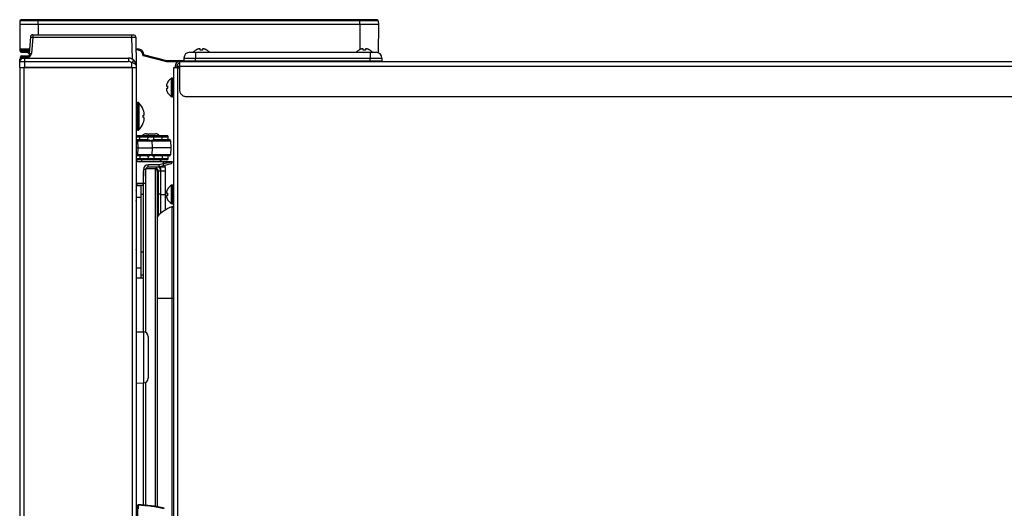
# Model space of a CAD drawing. Units: millimetres. Extents: x -1538 to 3509, y -1646 to 2016.
# Drawn here: x -1478 to -1055, y 385 to 595 of the extents above; entities that cross this region are included whole.
import ezdxf

# ---------------------------------------------------------------- set-up
doc = ezdxf.new("R2010")
doc.units = ezdxf.units.MM
doc.header["$LTSCALE"] = 23.1
doc.layers.get('0').update_dxf_attribs({"linetype": 'CONTINUOUS'})

msp = doc.modelspace()

# ---------------------------------------------------------------- linework, layer by layer
at = {"linetype": 'Continuous'}
for p, q in [((-1478.09, 594.58), (-1478.17, 593.06)), ((-1478.17, 593.06), (-1478.07, 582.55)), ((-1324.17, 593.06), (-1478.17, 593.06)), ((-1324.25, 594.58), (-1478.09, 594.58)), ((-1324.75, 595.06), (-1477.59, 595.06)), ((-1470.17, 593.06), (-1470.17, 595.06)), ((-1470.17, 593.06), (-1470.17, 588.56)), ((-1332.17, 593.06), (-1332.17, 595.06)), ((-1332.17, 593.06), (-1332.17, 582.17)), ((-1324.17, 593.06), (-1324.27, 580.87)), ((-1324.25, 594.58), (-1324.17, 593.06)), ((-1472.57, 588.56), (-1472.57, 587.57)), ((-1472.57, 588.56), (-1429.34, 588.56)), ((-1430.09, 588.56), (-1430.09, 587.57)), ((-1473.57, 587.63), (-1474.08, 580.41)), ((-1472.57, 587.57), (-1473.07, 580.52)), ((-1472.57, 587.57), (-1430.09, 587.57)), ((-1430.09, 587.57), (-1429.93, 578.2)), ((-1428.34, 587.57), (-1428.12, 574.56)), ((-1478.07, 582.55), (-1473.93, 582.55)), ((-1477.92, 581.56), (-1477.92, 582.02)), ((-1477.9, 581.99), (-1477.92, 582.02)), ((-1474, 581.56), (-1477.92, 581.56)), ((-1477.57, 582.06), (-1473.96, 582.06)), ((-1477.42, 581.06), (-1474.03, 581.06)), ((-1477.37, 579.56), (-1474.36, 579.56)), ((-1428.26, 582.55), (-1427.34, 582.55)), ((-1427.34, 582.06), (-1428.25, 582.06)), ((-1427.34, 582.55), (-1427.34, 582.06)), ((-1426.98, 582.02), (-1426.39, 581.82)), ((-1426.22, 581.69), (-1425.94, 581.47)), ((-1425.6, 580.8), (-1425.45, 580.06)), ((-1425.57, 580.67), (-1425.49, 580.23)), ((-1425.49, 580.23), (-1425.45, 580.06)), ((-1425.11, 580.9), (-1424.96, 580.16)), ((-1425.09, 579.68), (-1415.08, 577.06)), ((-1425.09, 579.68), (-1415.08, 577.06)), ((-1424.96, 580.16), (-1415.01, 577.55)), ((-1405.17, 581.06), (-1325.17, 581.06)), ((-1402.67, 581.06), (-1402.67, 578.56)), ((-1402.47, 582), (-1402.47, 582.03)), ((-1400.67, 582), (-1400.67, 582.55)), ((-1399.67, 582.55), (-1399.67, 582)), ((-1397.87, 582.03), (-1397.87, 582)), ((-1332.47, 582), (-1332.47, 582.03)), ((-1330.67, 582), (-1330.67, 582.55)), ((-1329.67, 582.55), (-1329.67, 582)), ((-1327.87, 582.03), (-1327.87, 582)), ((-1327.67, 581.06), (-1327.67, 578.56)), ((-1478.12, 574.56), (-1478.05, 578.07)), ((-1478.07, 577.08), (-1478.05, 578.07)), ((-1477.87, 579.06), (-1477.87, 578.76)), ((-1477.87, 578.76), (-1477.87, 579.06)), ((-1477.87, 579.06), (-1474.78, 579.06)), ((-1477.87, 578.76), (-1475.24, 578.76)), ((-1477.55, 578.56), (-1431.38, 578.56)), ((-1476.07, 577.08), (-1476.12, 574.56)), ((-1476.07, 578.56), (-1476.07, 577.08)), ((-1476.07, 577.08), (-1431.38, 577.08)), ((-1431.38, 578.56), (-1431.38, 577.08)), ((-1430.15, 576.58), (-1430.12, 574.56)), ((-1415.08, 577.06), (-1415.01, 577.55)), ((-1415.08, 577.06), (-1409.57, 577.06)), ((-1415.01, 577.55), (-1407.65, 577.55)), ((-1411.37, 575.26), (-1411.37, 574.36)), ((-1411.37, 575.26), (-1410.57, 575.26)), ((-1410.57, 575.26), (-1410.57, 574.36)), ((-1409.57, 577.06), (-1409.57, 565.05)), ((-1409.57, 577.06), (-648.37, 577.06)), ((-1409.57, 575.16), (-648.37, 575.16)), ((-1407.67, 578.6), (-1407.67, 578.56)), ((-1407.67, 578.6), (-1322.67, 578.6)), ((-1407.67, 578.56), (-1407.64, 577.3)), ((-1407.67, 578.56), (-1322.67, 578.56)), ((-1322.69, 577.3), (-1407.64, 577.3)), ((-1402.67, 577.06), (-1402.67, 578.56)), ((-1327.67, 577.06), (-1327.67, 578.56)), ((-1322.67, 578.56), (-1322.69, 577.3)), ((-1322.67, 578.6), (-1322.67, 578.56)), ((-1322.67, 578.6), (-1322.67, 578.56)), ((-1478.12, 574.56), (-1478.12, -132.44)), ((-1478.12, 574.56), (-1428.12, 574.56)), ((-1476.32, 574.56), (-1476.32, -132.44)), ((-1429.92, 574.56), (-1476.32, 574.56)), ((-1429.92, 574.56), (-1429.92, -132.44)), ((-1428.12, 574.56), (-1428.12, -132.44)), ((-1412.17, 574.36), (-1412.17, -148.44)), ((-1410.37, 574.36), (-1412.17, 574.36)), ((-1410.37, 574.36), (-1410.37, -225.14)), ((-1410.37, 574.36), (-1409.57, 574.36)), ((-1414.64, 568.26), (-1414.61, 568.26)), ((-1412.97, 562.01), (-1412.97, 569.9)), ((-1412.77, 561.96), (-1412.77, 569.96)), ((-1412.77, 569.96), (-1412.57, 569.96)), ((-1412.57, 561.96), (-1412.57, 569.96)), ((-1415.16, 566.46), (-1414.61, 566.46)), ((-1414.61, 565.46), (-1415.16, 565.46)), ((-1414.61, 563.66), (-1414.64, 563.66)), ((-1427.62, 559.56), (-1427.62, 547.56)), ((-1427.33, 559.56), (-1427.62, 559.56)), ((-1427.33, 559.56), (-1427.33, 547.56)), ((-1426.96, 559.4), (-1426.96, 547.71)), ((-1412.77, 561.96), (-1412.57, 561.96)), ((-1406.57, 562.06), (-651.37, 562.06)), ((-1425.09, 556.31), (-1425.08, 556.31)), ((-1425.09, 554.06), (-1424.78, 554.06)), ((-1424.78, 553.06), (-1425.09, 553.06)), ((-1425.08, 550.81), (-1425.09, 550.81)), ((-1427.33, 547.56), (-1427.62, 547.56)), ((-1423.82, 546.06), (-1419.82, 546.06)), ((-1428.12, 545.28), (-1414.97, 545.28)), ((-1428.12, 544.79), (-1414.47, 544.79)), ((-1428.12, 543.56), (-1423.11, 543.56)), ((-1428.12, 543.07), (-1427.37, 543.07)), ((-1427.37, 543.56), (-1427.37, 543.07)), ((-1427.32, 540.06), (-1427.37, 543.07)), ((-1427.37, 543.07), (-1421.37, 543.07)), ((-1426.62, 543.56), (-1426.6, 544.79)), ((-1423.08, 543.56), (-1423.07, 544.79)), ((-1421.37, 543.07), (-1421.37, 543.29)), ((-1421.37, 543.07), (-1421.31, 540.06)), ((-1421.37, 543.07), (-1413.37, 543.07)), ((-1420.55, 543.55), (-1420.57, 544.79)), ((-1420.46, 543.56), (-1413.87, 543.56)), ((-1417.02, 543.56), (-1417.03, 544.79)), ((-1414.45, 543.56), (-1414.47, 544.79)), ((-1413.37, 543.07), (-1413.32, 540.06)), ((-1427.32, 540.06), (-1428.12, 540.06)), ((-1427.37, 537.05), (-1428.12, 537.05)), ((-1427.37, 537.05), (-1427.32, 540.06)), ((-1427.37, 536.56), (-1427.37, 537.05)), ((-1421.37, 537.05), (-1427.37, 537.05)), ((-1427.32, 540.06), (-1421.31, 540.06)), ((-1421.31, 540.06), (-1421.37, 537.05)), ((-1421.37, 536.83), (-1421.37, 537.05)), ((-1413.37, 537.05), (-1421.37, 537.05)), ((-1413.32, 540.06), (-1421.31, 540.06)), ((-1413.32, 540.06), (-1413.37, 537.05)), ((-1423.11, 536.56), (-1428.12, 536.56)), ((-1414.47, 535.32), (-1428.12, 535.32)), ((-1414.97, 534.83), (-1428.12, 534.83)), ((-1412.57, 534.06), (-1426.89, 534.06)), ((-1426.62, 536.56), (-1426.6, 535.32)), ((-1425.82, 534.83), (-1425.82, 534.06)), ((-1423.08, 536.56), (-1423.07, 535.32)), ((-1423.03, 531.81), (-1423.03, 532.75)), ((-1418.35, 532.75), (-1423.03, 532.75)), ((-1420.55, 536.56), (-1420.57, 535.32)), ((-1413.87, 536.56), (-1420.46, 536.56)), ((-1416.57, 533.23), (-1418.35, 532.75)), ((-1418.35, 531.81), (-1418.35, 532.75)), ((-1413.31, 533.11), (-1418.09, 531.84)), ((-1417.82, 534.83), (-1417.82, 534.06)), ((-1417.02, 536.56), (-1417.03, 535.32)), ((-1416.57, 534.06), (-1416.57, 533.23)), ((-1414.47, 535.32), (-1414.45, 536.56)), ((-1425.03, 530.79), (-1425.14, 524.75)), ((-1425.07, 461), (-1425.07, 530.06)), ((-1424.07, 460.75), (-1424.07, 530.82)), ((-1419.57, 531.06), (-1424, 531.06)), ((-1418.35, 531.81), (-1423.03, 531.81)), ((-1420.07, 531.06), (-1420.07, 386.11)), ((-1419.57, 531.81), (-1419.57, 531.06)), ((-1419.07, 530.06), (-1419.07, 385.92)), ((-1417.57, 530.06), (-1419.07, 530.06)), ((-1418.57, 511.07), (-1418.57, 530.06)), ((-1417.94, 531.84), (-1415.67, 531.84)), ((-1417.57, 531.06), (-1417.83, 531.06)), ((-1417.57, 511.94), (-1417.57, 531.06)), ((-1417.57, 530.17), (-1415.57, 530.17)), ((-1415.57, 513.36), (-1415.57, 531.06)), ((-1427.69, 523.81), (-1427.69, 524.75)), ((-1425.14, 524.75), (-1427.69, 524.75)), ((-1425.14, 523.81), (-1425.14, 524.75)), ((-1428.07, 521.56), (-1428.09, 521.56)), ((-1428.07, 484.06), (-1428.07, 523.84)), ((-1426.07, 523.74), (-1428.07, 523.74)), ((-1425.14, 523.81), (-1427.69, 523.81)), ((-1426.07, 484.06), (-1426.07, 523.81)), ((-1426.07, 520.17), (-1425.07, 520.17)), ((-1417.57, 520.17), (-1418.57, 520.17)), ((-1415.16, 520.56), (-1414.61, 520.56)), ((-1414.64, 522.36), (-1414.61, 522.36)), ((-1412.97, 516.11), (-1412.97, 524)), ((-1412.77, 516.06), (-1412.77, 524.06)), ((-1412.77, 524.06), (-1412.57, 524.06)), ((-1412.57, 516.06), (-1412.57, 524.06)), ((-1428.07, 517.06), (-1428.09, 517.06)), ((-1426.07, 518.78), (-1428.07, 518.78)), ((-1415.57, 519.91), (-1417.57, 519.91)), ((-1414.61, 519.56), (-1415.16, 519.56)), ((-1414.61, 517.76), (-1414.64, 517.76)), ((-1412.77, 516.06), (-1412.57, 516.06)), ((-1412.86, 514.77), (-1412.86, 378.31)), ((-1428.07, 501.25), (-1428.12, 501.34)), ((-1428.07, 496.06), (-1428.09, 496.06)), ((-1426.07, 495.44), (-1425.07, 495.44)), ((-1426.07, 488.43), (-1428.07, 488.43)), ((-1425.07, 484.06), (-1428.07, 484.06)), ((-1426.07, 485.56), (-1425.07, 485.56)), ((-1412.17, 475.31), (-1419.07, 475.31)), ((-1428.12, 461.06), (-1424.98, 461)), ((-1424.98, 461), (-1424.98, 439.11)), ((-1423.02, 459), (-1423.02, 441.11)), ((-1428.12, 439.06), (-1424.98, 439.11)), ((-1425.07, 386.67), (-1425.07, 439.11)), ((-1424.07, 386.61), (-1424.07, 439.36)), ((-1427.46, 386.81), (-1427.47, 386.56)), ((-1427.47, 352.56), (-1427.47, 386.56))]:
    msp.add_line(p, q, dxfattribs=at)
for points in [[(-1474.08, 580.41), (-1474.15, 580), (-1474.43, 579.42), (-1474.87, 578.96), (-1475.44, 578.66), (-1476.03, 578.56)], [(-1427.34, 582.06), (-1426.98, 582.02), (-1426.4, 581.82), (-1425.95, 581.47), (-1425.67, 581.03), (-1425.6, 580.8)]]:
    msp.add_lwpolyline(points, dxfattribs=at)
for centre, radius, start, end in [((-1477.59, 594.56), 0.5, 90, 177), ((-1324.75, 594.56), 0.5, 3, 90), ((-1472.57, 587.56), 1, 90, 175.9198), ((-1429.34, 587.56), 1, 1, 89.9976), ((-1477.57, 582.56), 0.5, 180.5, 270), ((-1478.42, 582.02), 0.5, 0.0145, 32.6976), ((-1477.42, 581.56), 0.5, 180, 270), ((-1477.37, 579.06), 0.5, 90, 180), ((-1475.59, 579.06), 2, 41.0727, 90), ((-1405.17, 578.56), 2.5, 90, 179), ((-1399.97, 577.94), 4.8, 121.4579, 139.3993), ((-1399.98, 577.95), 4.75, 118.9687, 121.5341), ((-1399.98, 577.95), 4.75, 118.0074, 118.9684), ((-1399.98, 577.96), 4.75, 116.6813, 118.0074), ((-1399.98, 577.96), 4.74, 115.5402, 116.6812), ((-1399.99, 577.96), 4.74, 114.5722, 115.5402), ((-1399.99, 577.97), 4.73, 113.3175, 114.5722), ((-1399.99, 577.97), 4.73, 112.5474, 113.3174), ((-1399.99, 577.98), 4.72, 111.0025, 112.5476), ((-1400, 577.98), 4.72, 110.5181, 111.0023), ((-1400, 578), 4.7, 108.4656, 110.5187), ((-1400.01, 578.01), 4.68, 107.3773, 108.465), ((-1400.01, 578.03), 4.67, 106.3949, 107.3772), ((-1400.02, 578.06), 4.64, 104.3176, 106.3964), ((-1400.91, 580.56), 2.01, 95.1401, 97.2744), ((-1400.91, 580.59), 1.98, 94.2856, 95.1372), ((-1400.92, 580.6), 1.97, 93.0233, 94.286), ((-1400.92, 580.61), 1.96, 91.9964, 93.0228), ((-1400.92, 580.61), 1.95, 90.9261, 91.9964), ((-1400.92, 580.62), 1.95, 88.8459, 90.9258), ((-1400.92, 580.61), 1.96, 87.6234, 88.8455), ((-1400.92, 580.61), 1.96, 86.7841, 87.6235), ((-1400.92, 580.6), 1.97, 85.3984, 86.7833), ((-1400.92, 580.58), 1.98, 84.7442, 85.3991), ((-1400.92, 580.56), 2.01, 82.7259, 84.7415), ((-1400.17, 578.25), 3.79, 90.0089, 97.5987), ((-1400.17, 578.25), 3.79, 82.4013, 89.9911), ((-1399.41, 580.56), 2.01, 95.2585, 97.2741), ((-1399.41, 580.58), 1.98, 94.6009, 95.2558), ((-1399.42, 580.6), 1.97, 93.2167, 94.6016), ((-1399.42, 580.61), 1.96, 92.3765, 93.2159), ((-1399.42, 580.61), 1.95, 91.1545, 92.3767), ((-1399.42, 580.62), 1.95, 90.1995, 91.1541), ((-1399.42, 580.62), 1.95, 89.0741, 90.1995), ((-1399.42, 580.61), 1.95, 88.0037, 89.0738), ((-1399.42, 580.61), 1.96, 86.9771, 88.0037), ((-1399.42, 580.6), 1.97, 85.714, 86.9766), ((-1399.42, 580.59), 1.98, 84.8627, 85.7144), ((-1399.42, 580.56), 2.01, 82.7256, 84.8598), ((-1400.31, 578.06), 4.64, 73.6036, 75.6824), ((-1400.32, 578.03), 4.67, 72.6228, 73.6051), ((-1400.33, 578.01), 4.68, 71.535, 72.6227), ((-1400.33, 578), 4.7, 69.4813, 71.5344), ((-1400.34, 577.98), 4.72, 68.9977, 69.4819), ((-1400.34, 577.98), 4.72, 67.4524, 68.9975), ((-1400.34, 577.97), 4.73, 66.6826, 67.4526), ((-1400.34, 577.97), 4.73, 65.4278, 66.6825), ((-1400.35, 577.96), 4.74, 64.4598, 65.4278), ((-1400.35, 577.96), 4.74, 63.3188, 64.4598), ((-1400.35, 577.96), 4.75, 61.9926, 63.3187), ((-1400.35, 577.95), 4.75, 61.0316, 61.9926), ((-1400.35, 577.95), 4.75, 58.4659, 61.0313), ((-1400.36, 577.94), 4.8, 40.6007, 58.5421), ((-1329.97, 577.94), 4.8, 121.4579, 139.3993), ((-1329.98, 577.95), 4.75, 118.9687, 121.5341), ((-1329.98, 577.95), 4.75, 118.0074, 118.9684), ((-1329.98, 577.96), 4.75, 116.6813, 118.0074), ((-1329.98, 577.96), 4.74, 115.5402, 116.6812), ((-1329.99, 577.96), 4.74, 114.5722, 115.5402), ((-1329.99, 577.97), 4.73, 113.3175, 114.5722), ((-1329.99, 577.97), 4.73, 112.5474, 113.3174), ((-1329.99, 577.98), 4.72, 111.0025, 112.5476), ((-1330, 577.98), 4.72, 110.5181, 111.0023), ((-1330, 578), 4.7, 108.4656, 110.5187), ((-1330.01, 578.01), 4.68, 107.3773, 108.465), ((-1330.01, 578.03), 4.67, 106.3949, 107.3772), ((-1330.02, 578.06), 4.64, 104.3176, 106.3964), ((-1330.91, 580.56), 2.01, 95.1401, 97.2744), ((-1330.91, 580.59), 1.98, 94.2856, 95.1372), ((-1330.92, 580.6), 1.97, 93.0233, 94.286), ((-1330.92, 580.61), 1.96, 91.9964, 93.0228), ((-1330.92, 580.61), 1.95, 90.9261, 91.9964), ((-1330.92, 580.62), 1.95, 88.8459, 90.9258), ((-1330.92, 580.61), 1.96, 87.6234, 88.8455), ((-1330.92, 580.61), 1.96, 86.7841, 87.6235), ((-1330.92, 580.6), 1.97, 85.3984, 86.7833), ((-1330.92, 580.58), 1.98, 84.7442, 85.3991), ((-1330.92, 580.56), 2.01, 82.7259, 84.7415), ((-1330.17, 578.25), 3.79, 90.0089, 97.5987), ((-1330.17, 578.25), 3.79, 82.4013, 89.9911), ((-1329.41, 580.56), 2.01, 95.2585, 97.2741), ((-1329.41, 580.58), 1.98, 94.6009, 95.2558), ((-1329.42, 580.6), 1.97, 93.2167, 94.6016), ((-1329.42, 580.61), 1.96, 92.3765, 93.2159), ((-1329.42, 580.61), 1.95, 91.1545, 92.3767), ((-1329.42, 580.62), 1.95, 90.1995, 91.1541), ((-1329.42, 580.62), 1.95, 89.0741, 90.1995), ((-1329.42, 580.61), 1.95, 88.0037, 89.0738), ((-1329.42, 580.61), 1.96, 86.9771, 88.0037), ((-1329.42, 580.6), 1.97, 85.714, 86.9766), ((-1329.42, 580.59), 1.98, 84.8627, 85.7144), ((-1329.42, 580.56), 2.01, 82.7256, 84.8598), ((-1330.31, 578.06), 4.64, 73.6036, 75.6824), ((-1330.32, 578.03), 4.67, 72.6228, 73.6051), ((-1330.33, 578.01), 4.68, 71.535, 72.6227), ((-1330.33, 578), 4.7, 69.4813, 71.5344), ((-1330.34, 577.98), 4.72, 68.9977, 69.4819), ((-1330.34, 577.98), 4.72, 67.4524, 68.9975), ((-1330.34, 577.97), 4.73, 66.6826, 67.4526), ((-1330.34, 577.97), 4.73, 65.4278, 66.6825), ((-1330.35, 577.96), 4.74, 64.4598, 65.4278), ((-1330.35, 577.96), 4.74, 63.3188, 64.4598), ((-1330.35, 577.96), 4.75, 61.9926, 63.3187), ((-1330.35, 577.95), 4.75, 61.0316, 61.9926), ((-1330.35, 577.95), 4.75, 58.4659, 61.0313), ((-1330.36, 577.94), 4.8, 40.6007, 58.5421), ((-1325.17, 578.56), 2.5, 1, 90), ((-1476.57, 577.06), 1.5, 90.001, 179), ((-1477.55, 578.06), 0.5, 90.0075, 179), ((-1477.37, 578.76), 0.5, 180, 212.002), ((-1431.38, 575.31), 3.25, 1, 90), ((-1431.38, 575.33), 1.75, 45.4018, 90.0096), ((-1409.57, 575.26), 1.8, 90, 180), ((-1409.57, 575.26), 1, 90, 180), ((-1407.39, 577.31), 0.25, 181, 270), ((-1322.94, 577.31), 0.25, 270, 359), ((-1413.21, 566.71), 1.97, 175.714, 176.9766), ((-1413.22, 566.71), 1.96, 176.9771, 178.0037), ((-1413.22, 566.71), 1.95, 178.0037, 179.0738), ((-1413.23, 566.71), 1.95, 179.0741, 180.1995), ((-1413.23, 566.71), 1.95, 180.1995, 181.1541), ((-1413.22, 566.71), 1.95, 181.1545, 182.3767), ((-1413.22, 566.71), 1.96, 182.3765, 183.2159), ((-1413.17, 566.7), 2.01, 172.7256, 174.8598), ((-1413.2, 566.7), 1.98, 174.8627, 175.7144), ((-1413.21, 566.71), 1.97, 183.2167, 184.6016), ((-1413.19, 566.71), 1.98, 184.6009, 185.2558), ((-1413.17, 566.71), 2.01, 185.2585, 187.2741), ((-1410.67, 565.81), 4.64, 163.6036, 165.6824), ((-1410.64, 565.8), 4.67, 162.6228, 163.6051), ((-1410.62, 565.8), 4.68, 161.535, 162.6227), ((-1410.61, 565.79), 4.7, 159.4813, 161.5344), ((-1410.59, 565.79), 4.72, 158.9977, 159.4819), ((-1410.59, 565.78), 4.72, 157.4524, 158.9975), ((-1410.58, 565.78), 4.73, 156.6826, 157.4526), ((-1410.58, 565.78), 4.73, 155.4278, 156.6825), ((-1410.57, 565.78), 4.74, 154.4598, 155.4278), ((-1410.57, 565.78), 4.74, 153.3188, 154.4598), ((-1410.56, 565.77), 4.75, 151.9926, 153.3187), ((-1410.56, 565.77), 4.75, 151.0316, 151.9926), ((-1410.56, 565.77), 4.75, 148.4659, 151.0313), ((-1410.55, 565.76), 4.8, 120.3012, 148.5421), ((-1412.77, 569.56), 0.4, 90, 120.3012), ((-1412.57, 569.56), 0.4, 0, 90), ((-1413.22, 565.21), 1.96, 176.7841, 177.6235), ((-1413.22, 565.21), 1.96, 177.6234, 178.8455), ((-1413.23, 565.21), 1.95, 178.8459, 180.9258), ((-1413.22, 565.21), 1.95, 180.9261, 181.9964), ((-1413.22, 565.21), 1.96, 181.9964, 183.0228), ((-1413.21, 565.21), 1.97, 183.0233, 184.286), ((-1413.17, 565.2), 2.01, 172.7259, 174.7415), ((-1413.19, 565.2), 1.98, 174.7442, 175.3991), ((-1413.21, 565.21), 1.97, 175.3984, 176.7833), ((-1413.2, 565.21), 1.98, 184.2856, 185.1372), ((-1413.17, 565.21), 2.01, 185.1401, 187.2744), ((-1410.67, 566.1), 4.64, 194.3176, 196.3964), ((-1410.64, 566.11), 4.67, 196.3949, 197.3772), ((-1410.62, 566.12), 4.68, 197.3773, 198.465), ((-1410.61, 566.12), 4.7, 198.4656, 200.5187), ((-1410.59, 566.13), 4.72, 200.5181, 201.0023), ((-1410.59, 566.13), 4.72, 201.0025, 202.5476), ((-1410.58, 566.13), 4.73, 202.5474, 203.3174), ((-1410.58, 566.13), 4.73, 203.3175, 204.5722), ((-1410.57, 566.14), 4.74, 204.5722, 205.5402), ((-1410.57, 566.14), 4.74, 205.5402, 206.6812), ((-1410.56, 566.14), 4.75, 206.6813, 208.0074), ((-1410.56, 566.14), 4.75, 208.0074, 208.9684), ((-1410.56, 566.14), 4.75, 208.9687, 211.5341), ((-1410.86, 565.96), 3.79, 172.4013, 179.9911), ((-1410.86, 565.96), 3.79, 180.0089, 187.5987), ((-1410.55, 566.16), 4.8, 211.4579, 239.6988), ((-1412.57, 562.36), 0.4, 270, 360), ((-1427.62, 559.06), 0.5, 90, 180), ((-1427.33, 559.06), 0.5, 43.7747, 90), ((-1433.07, 553.56), 8.45, 19.0287, 43.7747), ((-1412.77, 562.36), 0.4, 239.6988, 270), ((-1433.07, 553.56), 8.44, 10.6622, 19.0271), ((-1433.07, 553.56), 7.99, 356.4122, 3.5878), ((-1428.94, 554.58), 4.2, 5.265, 7.2923), ((-1428.94, 554.59), 4.2, 352.7078, 354.482), ((-1428.92, 554.59), 4.18, 3.3885, 5.2645), ((-1428.92, 554.59), 4.18, 355.388, 356.2594), ((-1428.93, 554.59), 4.19, 354.4827, 355.3879), ((-1428.91, 554.59), 4.17, 2.8385, 3.3879), ((-1428.91, 554.59), 4.17, 1.5995, 2.8386), ((-1428.91, 554.59), 4.16, 358.0413, 358.8223), ((-1428.91, 554.59), 4.17, 357.1771, 358.0412), ((-1428.91, 554.59), 4.17, 356.2595, 357.177), ((-1428.91, 554.59), 4.16, 0.8211, 1.5994), ((-1428.9, 554.59), 4.16, 359.8252, 0.8211), ((-1428.9, 554.59), 4.16, 358.8223, 359.8252), ((-1433.07, 553.56), 8.45, 316.2253, 340.9713), ((-1433.07, 553.56), 8.44, 340.9729, 349.3378), ((-1428.94, 552.52), 4.2, 5.518, 7.2922), ((-1428.94, 552.53), 4.2, 352.7077, 354.735), ((-1428.93, 552.52), 4.19, 4.6121, 5.5173), ((-1428.92, 552.53), 4.18, 3.7406, 4.612), ((-1428.92, 552.53), 4.18, 354.7355, 356.6115), ((-1428.91, 552.53), 4.17, 2.823, 3.7405), ((-1428.91, 552.53), 4.17, 1.9588, 2.8229), ((-1428.91, 552.53), 4.16, 1.1777, 1.9587), ((-1428.91, 552.53), 4.17, 357.1614, 358.4005), ((-1428.91, 552.53), 4.17, 356.6121, 357.1615), ((-1428.9, 552.53), 4.16, 0.1748, 1.1777), ((-1428.9, 552.53), 4.16, 359.1789, 0.1748), ((-1428.91, 552.53), 4.16, 358.4006, 359.1789), ((-1427.62, 548.06), 0.5, 180, 270), ((-1427.33, 548.06), 0.5, 270, 316.2253), ((-1423.82, 544.06), 2, 90, 142.1212), ((-1419.82, 544.06), 2, 37.8788, 90), ((-1420.46, 542.66), 0.898, 89.9645, 95.7309), ((-1414.97, 544.78), 0.5, 1, 90), ((-1413.87, 543.06), 0.5, 1, 89.9995), ((-1413.87, 537.06), 0.5, 270.0001, 359), ((-1426.89, 535.56), 1.5, 215.0594, 270), ((-1423.03, 530.75), 2, 90, 178.9999), ((-1420.46, 537.45), 0.898, 264.2691, 270.0356), ((-1414.97, 535.33), 0.5, 270, 359), ((-1413.57, 534.08), 1, 284.8683, 358.9024), ((-1424.71, 549.08), 18.29, 268.9928, 269.8864), ((-1423.03, 530.81), 1, 89.9985, 179.0022), ((-1420.07, 530.06), 1, 0, 90), ((-1419.57, 530.06), 1, 0, 90), ((-1419.57, 530.06), 2, 3.1697, 61.336), ((-1418.35, 532.81), 1, 270, 284.8683), ((-1418.57, 531.06), 1, 0, 54.4595), ((-1418.57, 531.06), 3, 0, 27.1133), ((-1427.69, 526.76), 2.01, 257.6551, 269.9792), ((-1427.69, 526.81), 3, 261.7969, 270), ((-1425.14, 524.81), 1, 270, 274.1913), ((-1413.21, 520.81), 1.97, 175.714, 176.9766), ((-1413.22, 520.81), 1.96, 176.9771, 178.0037), ((-1413.22, 520.81), 1.95, 178.0037, 179.0738), ((-1413.23, 520.81), 1.95, 179.0741, 180.1995), ((-1413.23, 520.81), 1.95, 180.1995, 181.1541), ((-1413.22, 520.81), 1.95, 181.1545, 182.3767), ((-1413.22, 520.81), 1.96, 182.3765, 183.2159), ((-1413.17, 520.8), 2.01, 172.7256, 174.8598), ((-1413.2, 520.8), 1.98, 174.8627, 175.7144), ((-1413.21, 520.81), 1.97, 183.2167, 184.6016), ((-1413.19, 520.81), 1.98, 184.6009, 185.2558), ((-1413.17, 520.81), 2.01, 185.2585, 187.2741), ((-1410.67, 519.91), 4.64, 163.6036, 165.6824), ((-1410.64, 519.9), 4.67, 162.6228, 163.6051), ((-1410.62, 519.9), 4.68, 161.535, 162.6227), ((-1410.61, 519.89), 4.7, 159.4813, 161.5344), ((-1410.59, 519.89), 4.72, 158.9977, 159.4819), ((-1410.59, 519.88), 4.72, 157.4524, 158.9975), ((-1410.58, 519.88), 4.73, 156.6826, 157.4526), ((-1410.58, 519.88), 4.73, 155.4278, 156.6825), ((-1410.57, 519.88), 4.74, 154.4598, 155.4278), ((-1410.57, 519.88), 4.74, 153.3188, 154.4598), ((-1410.56, 519.87), 4.75, 151.9926, 153.3187), ((-1410.56, 519.87), 4.75, 151.0316, 151.9926), ((-1410.56, 519.87), 4.75, 148.4659, 151.0313), ((-1410.55, 519.86), 4.8, 120.3012, 148.5421), ((-1410.86, 520.06), 3.79, 172.4013, 179.9911), ((-1410.86, 520.06), 3.79, 180.0089, 187.5987), ((-1412.77, 523.66), 0.4, 90, 120.3012), ((-1412.57, 523.66), 0.4, 0, 90), ((-1413.22, 519.31), 1.96, 176.7841, 177.6235), ((-1413.22, 519.31), 1.96, 177.6234, 178.8455), ((-1413.23, 519.31), 1.95, 178.8459, 180.9258), ((-1413.22, 519.31), 1.95, 180.9261, 181.9964), ((-1413.22, 519.31), 1.96, 181.9964, 183.0228), ((-1413.21, 519.31), 1.97, 183.0233, 184.286), ((-1413.17, 519.3), 2.01, 172.7259, 174.7415), ((-1413.19, 519.3), 1.98, 174.7442, 175.3991), ((-1413.21, 519.31), 1.97, 175.3984, 176.7833), ((-1413.2, 519.31), 1.98, 184.2856, 185.1372), ((-1413.17, 519.31), 2.01, 185.1401, 187.2744), ((-1410.67, 520.2), 4.64, 194.3176, 196.3964), ((-1410.64, 520.21), 4.67, 196.3949, 197.3772), ((-1410.62, 520.22), 4.68, 197.3773, 198.465), ((-1410.61, 520.22), 4.7, 198.4656, 200.5187), ((-1410.59, 520.23), 4.72, 200.5181, 201.0023), ((-1410.59, 520.23), 4.72, 201.0025, 202.5476), ((-1410.58, 520.23), 4.73, 202.5474, 203.3174), ((-1410.58, 520.23), 4.73, 203.3175, 204.5722), ((-1410.57, 520.24), 4.74, 204.5722, 205.5402), ((-1410.57, 520.24), 4.74, 205.5402, 206.6812), ((-1410.56, 520.24), 4.75, 206.6813, 208.0074), ((-1410.56, 520.24), 4.75, 208.0074, 208.9684), ((-1410.56, 520.24), 4.75, 208.9687, 211.5341), ((-1410.55, 520.26), 4.8, 211.4579, 239.6988), ((-1412.77, 516.46), 0.4, 239.6988, 270), ((-1412.57, 516.46), 0.4, 270, 360), ((-1405.24, 496.71), 19.6, 112.8678, 134.8702), ((-1412.67, 514.3), 0.5, 0, 112.8678), ((-1425.02, 459), 2, 0, 89), ((-1425.02, 441.11), 2, 271, 360), ((-1427.22, 386.3), 0.25, 88.6348, 180.0003), ((-1428.4, 336.57), 50.25, 75.7975, 88.9283), ((-1428.4, 336.57), 50, 75.7977, 88.6349)]:
    msp.add_arc(centre, radius, start, end, dxfattribs=at)
for centre, major_axis, start_param, end_param in [((-1423.12, 543.06), (0.581, 0.044), 1.437838, 1.483306), ((-1423.12, 537.06), (0.581, -0.044), -1.483306, -1.437838)]:
    msp.add_ellipse(centre, major_axis=major_axis, ratio=0.857955, start_param=start_param, end_param=end_param, dxfattribs=at)
for points, knots in [([(-1473.57, 587.63), (-1473.57, 587.63), (-1473.56, 587.63), (-1473.54, 587.63), (-1473.52, 587.63), (-1473.49, 587.63), (-1473.44, 587.63), (-1473.37, 587.62), (-1473.26, 587.62), (-1473.12, 587.61), (-1472.94, 587.6), (-1472.76, 587.59), (-1472.63, 587.58), (-1472.57, 587.57)], [0, 0, 0, 0, 0.005092, 0.019608, 0.043487, 0.076526, 0.118495, 0.168971, 0.293212, 0.444585, 0.617423, 0.805314, 1, 1, 1, 1]), ([(-1430.09, 587.57), (-1429.98, 587.58), (-1429.76, 587.58), (-1429.43, 587.58), (-1429.13, 587.58), (-1428.91, 587.58), (-1428.74, 587.58), (-1428.64, 587.58), (-1428.55, 587.58), (-1428.48, 587.58), (-1428.43, 587.58), (-1428.4, 587.58), (-1428.38, 587.58), (-1428.36, 587.58), (-1428.35, 587.58), (-1428.35, 587.57), (-1428.34, 587.57), (-1428.34, 587.57)], [0, 0, 0, 0, 0.194984, 0.382622, 0.555427, 0.706943, 0.772827, 0.831279, 0.881728, 0.923678, 0.956755, 0.969853, 0.980609, 0.989007, 0.995036, 0.998689, 1, 1, 1, 1]), ([(-1477.84, 581.92), (-1477.85, 581.92), (-1477.87, 581.95), (-1477.88, 581.97), (-1477.9, 581.99)], [0, 0, 0, 0, 0.295653, 1, 1, 1, 1]), ([(-1477.57, 581.68), (-1477.6, 581.7), (-1477.7, 581.77), (-1477.79, 581.85), (-1477.84, 581.92)], [0, 0, 0, 0, 0.288556, 1, 1, 1, 1]), ([(-1477.57, 582.06), (-1477.51, 582.06), (-1477.39, 582.03), (-1477.23, 581.92), (-1477.13, 581.75), (-1477.1, 581.62), (-1477.1, 581.56)], [0, 0, 0, 0, 0.243167, 0.490723, 0.743748, 1, 1, 1, 1]), ([(-1477.1, 581.56), (-1477.15, 581.56), (-1477.31, 581.57), (-1477.47, 581.62), (-1477.57, 581.68)], [0, 0, 0, 0, 0.278774, 1, 1, 1, 1]), ([(-1476.03, 578.56), (-1475.87, 578.56), (-1475.57, 578.59), (-1475.13, 578.74), (-1474.73, 578.96), (-1474.37, 579.25), (-1474.05, 579.57), (-1473.74, 579.9), (-1473.47, 580.16), (-1473.27, 580.34), (-1473.16, 580.44), (-1473.1, 580.5), (-1473.07, 580.52)], [0, 0, 0, 0, 0.126007, 0.251842, 0.377357, 0.502258, 0.626249, 0.749691, 0.87406, 0.936901, 0.968435, 1, 1, 1, 1]), ([(-1474.49, 578.55), (-1474.33, 578.67), (-1474.01, 578.94), (-1473.7, 579.35), (-1473.48, 579.69), (-1473.33, 579.96), (-1473.22, 580.19), (-1473.14, 580.38), (-1473.09, 580.47), (-1473.07, 580.52)], [0, 0, 0, 0, 0.249825, 0.499721, 0.624784, 0.749851, 0.874923, 0.937462, 1, 1, 1, 1]), ([(-1473.07, 580.52), (-1473.14, 580.51), (-1473.26, 580.49), (-1473.45, 580.47), (-1473.62, 580.45), (-1473.77, 580.43), (-1473.88, 580.42), (-1473.96, 580.41), (-1474, 580.41), (-1474.03, 580.41), (-1474.06, 580.41), (-1474.07, 580.41), (-1474.08, 580.41), (-1474.08, 580.41)], [0, 0, 0, 0, 0.193473, 0.380181, 0.552831, 0.704876, 0.830064, 0.880911, 0.923153, 0.95639, 0.980271, 0.994637, 1, 1, 1, 1]), ([(-1427.34, 582.55), (-1427.1, 582.55), (-1426.59, 582.48), (-1425.91, 582.15), (-1425.37, 581.62), (-1425.16, 581.14), (-1425.11, 580.9)], [0, 0, 0, 0, 0.250286, 0.500442, 0.750347, 1, 1, 1, 1]), ([(-1425.11, 580.9), (-1425.17, 580.89), (-1425.27, 580.87), (-1425.38, 580.85), (-1425.45, 580.83), (-1425.51, 580.82), (-1425.56, 580.81), (-1425.58, 580.81), (-1425.59, 580.81), (-1425.6, 580.81), (-1425.6, 580.8), (-1425.6, 580.8)], [0, 0, 0, 0, 0.382356, 0.555737, 0.707187, 0.83147, 0.923709, 0.956765, 0.980697, 0.995196, 1, 1, 1, 1]), ([(-1424.96, 580.16), (-1425.02, 580.14), (-1425.11, 580.12), (-1425.23, 580.11), (-1425.3, 580.09), (-1425.36, 580.08), (-1425.41, 580.07), (-1425.44, 580.06), (-1425.45, 580.06), (-1425.45, 580.06), (-1425.45, 580.06)], [0, 0, 0, 0, 0.381638, 0.555166, 0.706453, 0.830523, 0.922677, 0.979689, 0.994322, 1, 1, 1, 1]), ([(-1424.96, 580.16), (-1424.98, 580.1), (-1425, 580.01), (-1425.03, 579.9), (-1425.05, 579.82), (-1425.06, 579.77), (-1425.07, 579.74), (-1425.08, 579.72), (-1425.08, 579.7), (-1425.09, 579.69), (-1425.09, 579.68), (-1425.09, 579.68), (-1425.09, 579.68)], [0, 0, 0, 0, 0.382818, 0.555622, 0.707082, 0.831411, 0.881848, 0.923826, 0.956899, 0.980732, 0.995153, 1, 1, 1, 1]), ([(-1478.07, 577.08), (-1478.07, 577.08), (-1478.07, 577.08), (-1478.06, 577.09), (-1478.05, 577.09), (-1478.02, 577.09), (-1477.98, 577.09), (-1477.91, 577.09), (-1477.83, 577.09), (-1477.73, 577.09), (-1477.61, 577.09), (-1477.43, 577.09), (-1477.17, 577.09), (-1476.83, 577.09), (-1476.46, 577.09), (-1476.2, 577.08), (-1476.07, 577.08)], [0, 0, 0, 0, 0.00137, 0.005044, 0.011087, 0.019495, 0.04336, 0.076441, 0.118389, 0.168834, 0.22728, 0.293156, 0.44465, 0.617431, 0.805042, 1, 1, 1, 1]), ([(-1478.05, 578.07), (-1478.05, 578.07), (-1478.05, 578.07), (-1478.05, 578.07), (-1478.04, 578.07), (-1478.02, 578.07), (-1478, 578.07), (-1477.95, 578.07), (-1477.9, 578.07), (-1477.84, 578.07), (-1477.76, 578.07), (-1477.71, 578.07), (-1477.68, 578.07)], [0, 0, 0, 0, 0.004186, 0.016365, 0.036552, 0.064717, 0.144834, 0.256394, 0.398686, 0.570736, 0.771564, 1, 1, 1, 1]), ([(-1430.15, 576.58), (-1430.08, 576.65), (-1429.95, 576.78), (-1429.76, 576.98), (-1429.58, 577.16), (-1429.44, 577.29), (-1429.34, 577.39), (-1429.28, 577.45), (-1429.23, 577.5), (-1429.19, 577.54), (-1429.15, 577.58), (-1429.13, 577.6), (-1429.11, 577.61), (-1429.11, 577.62), (-1429.1, 577.62), (-1429.1, 577.62), (-1429.1, 577.62)], [0, 0, 0, 0, 0.195285, 0.383491, 0.556387, 0.707631, 0.773334, 0.831627, 0.881978, 0.923858, 0.956796, 0.980558, 0.988946, 0.99498, 0.998648, 1, 1, 1, 1]), ([(-1428.13, 575.36), (-1428.14, 575.67), (-1428.55, 575.99), (-1429.02, 576.22), (-1429.5, 576.41), (-1429.88, 576.52), (-1430.15, 576.58)], [0, 0, 0, 0, 0.370686, 0.509121, 0.663057, 1, 1, 1, 1]), ([(-1409.57, 575.41), (-1409.71, 575.25), (-1409.98, 574.9), (-1410.23, 574.54), (-1410.37, 574.36)], [0, 0, 0, 0, 0.483641, 1, 1, 1, 1]), ([(-1409.57, 565.05), (-1409.57, 564.86), (-1409.53, 564.46), (-1409.36, 563.9), (-1409.08, 563.38), (-1408.7, 562.92), (-1408.24, 562.55), (-1407.72, 562.27), (-1407.16, 562.1), (-1406.76, 562.06), (-1406.57, 562.06)], [0, 0, 0, 0, 0.124916, 0.249845, 0.374797, 0.49978, 0.624797, 0.749845, 0.874916, 1, 1, 1, 1]), ([(-1426.28, 545.28), (-1426.3, 545.28), (-1426.34, 545.27), (-1426.4, 545.25), (-1426.46, 545.2), (-1426.53, 545.11), (-1426.59, 544.98), (-1426.6, 544.85), (-1426.6, 544.79)], [0, 0, 0, 0, 0.098477, 0.201819, 0.31323, 0.434547, 0.704744, 1, 1, 1, 1]), ([(-1423.08, 543.56), (-1423.03, 543.55), (-1422.93, 543.54), (-1422.73, 543.48), (-1422.46, 543.38), (-1422.14, 543.23), (-1421.93, 543.12), (-1421.82, 543.07)], [0, 0, 0, 0, 0.106683, 0.221303, 0.468479, 0.7308, 1, 1, 1, 1]), ([(-1422.74, 545.28), (-1422.76, 545.28), (-1422.8, 545.27), (-1422.87, 545.25), (-1422.92, 545.2), (-1422.99, 545.11), (-1423.05, 544.98), (-1423.07, 544.85), (-1423.07, 544.79)], [0, 0, 0, 0, 0.098477, 0.201819, 0.31323, 0.434547, 0.704744, 1, 1, 1, 1]), ([(-1421.82, 543.07), (-1421.78, 543.08), (-1421.63, 543.16), (-1421.48, 543.23), (-1421.37, 543.29)], [0, 0, 0, 0, 0.25188, 1, 1, 1, 1]), ([(-1421.37, 543.29), (-1421.3, 543.32), (-1421.16, 543.38), (-1420.95, 543.46), (-1420.75, 543.52), (-1420.62, 543.55), (-1420.55, 543.55)], [0, 0, 0, 0, 0.270429, 0.530428, 0.775249, 1, 1, 1, 1]), ([(-1420.89, 545.28), (-1420.87, 545.28), (-1420.83, 545.27), (-1420.77, 545.25), (-1420.71, 545.2), (-1420.64, 545.11), (-1420.58, 544.98), (-1420.57, 544.85), (-1420.57, 544.79)], [0, 0, 0, 0, 0.098477, 0.201819, 0.31323, 0.434547, 0.704744, 1, 1, 1, 1]), ([(-1417.36, 545.28), (-1417.33, 545.28), (-1417.29, 545.27), (-1417.23, 545.25), (-1417.17, 545.2), (-1417.11, 545.11), (-1417.05, 544.98), (-1417.03, 544.85), (-1417.03, 544.79)], [0, 0, 0, 0, 0.098477, 0.201819, 0.31323, 0.434547, 0.704744, 1, 1, 1, 1]), ([(-1423.08, 536.56), (-1423.03, 536.56), (-1422.93, 536.57), (-1422.73, 536.63), (-1422.46, 536.73), (-1422.14, 536.88), (-1421.93, 536.99), (-1421.82, 537.05)], [0, 0, 0, 0, 0.106695, 0.221366, 0.468531, 0.730817, 1, 1, 1, 1]), ([(-1421.82, 537.05), (-1421.78, 537.03), (-1421.63, 536.95), (-1421.48, 536.88), (-1421.37, 536.83)], [0, 0, 0, 0, 0.251873, 1, 1, 1, 1]), ([(-1426.28, 534.83), (-1426.3, 534.83), (-1426.34, 534.84), (-1426.4, 534.87), (-1426.46, 534.91), (-1426.53, 535), (-1426.59, 535.14), (-1426.6, 535.26), (-1426.6, 535.32)], [0, 0, 0, 0, 0.098477, 0.201819, 0.31323, 0.434547, 0.704744, 1, 1, 1, 1]), ([(-1422.74, 534.83), (-1422.76, 534.83), (-1422.8, 534.84), (-1422.87, 534.87), (-1422.92, 534.91), (-1422.99, 535), (-1423.05, 535.14), (-1423.07, 535.26), (-1423.07, 535.32)], [0, 0, 0, 0, 0.098477, 0.201819, 0.31323, 0.434547, 0.704744, 1, 1, 1, 1]), ([(-1421.37, 536.83), (-1421.3, 536.79), (-1421.16, 536.73), (-1420.95, 536.65), (-1420.75, 536.59), (-1420.62, 536.57), (-1420.55, 536.56)], [0, 0, 0, 0, 0.270427, 0.530427, 0.775249, 1, 1, 1, 1]), ([(-1420.89, 534.83), (-1420.87, 534.83), (-1420.83, 534.84), (-1420.77, 534.87), (-1420.71, 534.91), (-1420.64, 535), (-1420.58, 535.14), (-1420.57, 535.26), (-1420.57, 535.32)], [0, 0, 0, 0, 0.098477, 0.201819, 0.31323, 0.434547, 0.704744, 1, 1, 1, 1]), ([(-1418.09, 531.84), (-1418.09, 531.84), (-1418.09, 531.84), (-1418.09, 531.84), (-1418.09, 531.85), (-1418.1, 531.86), (-1418.1, 531.87), (-1418.11, 531.88), (-1418.11, 531.91), (-1418.13, 531.95), (-1418.14, 531.99), (-1418.15, 532.05), (-1418.18, 532.13), (-1418.21, 532.25), (-1418.25, 532.4), (-1418.3, 532.58), (-1418.33, 532.69), (-1418.35, 532.75)], [0, 0, 0, 0, 0.001368, 0.004997, 0.010961, 0.01926, 0.029884, 0.042821, 0.075497, 0.116969, 0.16689, 0.224805, 0.290182, 0.440953, 0.613712, 0.802413, 1, 1, 1, 1]), ([(-1417.36, 534.83), (-1417.33, 534.83), (-1417.29, 534.84), (-1417.23, 534.87), (-1417.17, 534.91), (-1417.11, 535), (-1417.05, 535.14), (-1417.03, 535.26), (-1417.03, 535.32)], [0, 0, 0, 0, 0.098477, 0.201819, 0.31323, 0.434547, 0.704744, 1, 1, 1, 1]), ([(-1412.62, 534.06), (-1412.68, 534.04), (-1412.84, 534), (-1413.13, 533.94), (-1413.53, 533.85), (-1414.02, 533.75), (-1414.59, 533.63), (-1415.44, 533.45), (-1416.11, 533.32), (-1416.57, 533.23)], [0, 0, 0, 0, 0.045208, 0.120187, 0.222385, 0.348337, 0.493875, 0.654334, 1, 1, 1, 1]), ([(-1416.31, 532.31), (-1416.31, 532.31), (-1416.31, 532.31), (-1416.31, 532.32), (-1416.31, 532.32), (-1416.32, 532.33), (-1416.32, 532.34), (-1416.33, 532.36), (-1416.33, 532.38), (-1416.34, 532.42), (-1416.36, 532.47), (-1416.37, 532.52), (-1416.4, 532.6), (-1416.43, 532.72), (-1416.47, 532.88), (-1416.52, 533.05), (-1416.55, 533.17), (-1416.57, 533.23)], [0, 0, 0, 0, 0.00137, 0.005004, 0.010973, 0.019275, 0.029895, 0.04282, 0.075495, 0.116982, 0.166888, 0.22481, 0.290213, 0.440928, 0.613694, 0.802511, 1, 1, 1, 1]), ([(-1424.03, 530.82), (-1424.03, 530.82), (-1424.04, 530.82), (-1424.05, 530.82), (-1424.06, 530.81), (-1424.1, 530.81), (-1424.15, 530.8), (-1424.24, 530.8), (-1424.34, 530.79), (-1424.47, 530.79), (-1424.6, 530.79), (-1424.7, 530.79), (-1424.75, 530.79)], [0, 0, 0, 0, 0.00733, 0.021875, 0.04471, 0.075971, 0.163319, 0.281911, 0.428947, 0.600556, 0.792482, 1, 1, 1, 1]), ([(-1424.14, 524.79), (-1424.14, 524.79), (-1424.15, 524.78), (-1424.16, 524.78), (-1424.18, 524.77), (-1424.22, 524.77), (-1424.26, 524.77), (-1424.33, 524.76), (-1424.44, 524.76), (-1424.59, 524.75), (-1424.76, 524.75), (-1424.95, 524.75), (-1425.07, 524.75), (-1425.14, 524.75)], [0, 0, 0, 0, 0.007003, 0.022191, 0.046422, 0.079672, 0.121661, 0.172051, 0.296037, 0.446975, 0.61905, 0.805868, 1, 1, 1, 1]), ([(-1428.07, 521.59), (-1428.07, 521.61), (-1428.08, 521.65), (-1428.09, 521.71), (-1428.1, 521.79), (-1428.11, 521.85), (-1428.12, 521.88)], [0, 0, 0, 0, 0.161625, 0.382714, 0.662638, 1, 1, 1, 1]), ([(-1428.12, 521.59), (-1428.12, 521.59), (-1428.11, 521.58), (-1428.11, 521.57), (-1428.11, 521.57)], [0, 0, 0, 0, 0.291762, 1, 1, 1, 1]), ([(-1428.11, 521.57), (-1428.1, 521.57), (-1428.1, 521.56), (-1428.1, 521.56), (-1428.09, 521.56)], [0, 0, 0, 0, 0.336336, 1, 1, 1, 1]), ([(-1428.07, 517.09), (-1428.07, 517.11), (-1428.08, 517.15), (-1428.09, 517.21), (-1428.1, 517.29), (-1428.11, 517.35), (-1428.12, 517.38)], [0, 0, 0, 0, 0.161625, 0.382714, 0.662638, 1, 1, 1, 1]), ([(-1428.12, 517.09), (-1428.12, 517.09), (-1428.11, 517.08), (-1428.11, 517.07), (-1428.11, 517.07)], [0, 0, 0, 0, 0.291762, 1, 1, 1, 1]), ([(-1428.11, 517.07), (-1428.1, 517.07), (-1428.1, 517.06), (-1428.1, 517.06), (-1428.09, 517.06)], [0, 0, 0, 0, 0.336336, 1, 1, 1, 1]), ([(-1428.07, 496.09), (-1428.07, 496.11), (-1428.08, 496.15), (-1428.09, 496.21), (-1428.1, 496.29), (-1428.11, 496.35), (-1428.12, 496.38)], [0, 0, 0, 0, 0.161625, 0.382714, 0.662638, 1, 1, 1, 1]), ([(-1428.12, 496.09), (-1428.12, 496.09), (-1428.11, 496.08), (-1428.11, 496.07), (-1428.11, 496.07)], [0, 0, 0, 0, 0.291762, 1, 1, 1, 1]), ([(-1428.11, 496.07), (-1428.1, 496.07), (-1428.1, 496.06), (-1428.1, 496.06), (-1428.09, 496.06)], [0, 0, 0, 0, 0.336336, 1, 1, 1, 1]), ([(-1427.15, 385.06), (-1427.15, 385.16), (-1427.15, 385.35), (-1427.15, 385.63), (-1427.16, 385.88), (-1427.17, 386.08), (-1427.17, 386.21), (-1427.18, 386.3), (-1427.18, 386.37), (-1427.19, 386.44), (-1427.19, 386.48), (-1427.2, 386.52), (-1427.2, 386.54), (-1427.21, 386.55), (-1427.21, 386.55), (-1427.21, 386.55)], [0, 0, 0, 0, 0.196646, 0.385243, 0.558244, 0.708962, 0.774189, 0.831886, 0.881554, 0.922811, 0.955336, 0.978937, 0.993553, 0.997636, 1, 1, 1, 1])]:
    msp.add_open_spline(points, degree=3, knots=knots, dxfattribs=at)
for points in [[(-1425.45, 580.06), (-1425.44, 579.98), (-1425.4, 579.9), (-1425.34, 579.84)], [(-1425.34, 579.84), (-1425.28, 579.76), (-1425.19, 579.7), (-1425.09, 579.68)]]:
    msp.add_open_spline(points, degree=3, dxfattribs=at)

doc.saveas('drawing.dxf')
